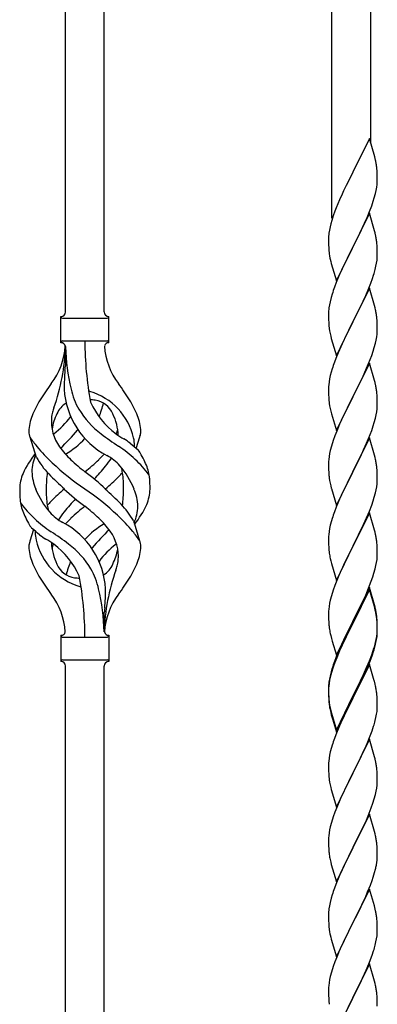
# Model space of a CAD drawing. Units: millimetres. Extents: x 0 to 8280, y 0 to 5795.
# Drawn here: x 3218 to 3375, y 4149 to 4582 of the extents above; entities that cross this region are included whole.
import ezdxf

# ---------------------------------------------------------------- set-up
doc = ezdxf.new("R2010")
doc.units = ezdxf.units.MM
doc.layers.add('YKK_A1', color=4, linetype='Continuous', lineweight=30)

msp = doc.modelspace()

# ---------------------------------------------------------------- linework, layer by layer
at = {"layer": 'YKK_A1'}
for p, q in [((3237.63, 4453.52), (3237.63, 4802.15)), ((3254.63, 4453.52), (3254.63, 4793.65)), ((3354.63, 4494.77), (3354.63, 4743.64)), ((3371.63, 4527.67), (3371.63, 4735.14)), ((3371.03, 4529.71), (3363.8, 4514.86)), ((3373.42, 4521.59), (3371.03, 4529.71)), ((3373.76, 4520.17), (3373.42, 4521.59)), ((3363.46, 4514.19), (3360.85, 4508.99)), ((3363.8, 4514.86), (3363.46, 4514.19)), ((3374.41, 4515.31), (3374.3, 4516.72)), ((3374.47, 4514.06), (3374.41, 4515.31)), ((3374.44, 4509.56), (3374.5, 4510.39)), ((3374.52, 4512.34), (3374.47, 4514.06)), ((3374.5, 4510.39), (3374.52, 4511.19)), ((3374.52, 4511.19), (3374.52, 4512.34)), ((3359.75, 4506.69), (3359.08, 4505.26)), ((3360.85, 4508.99), (3359.75, 4506.69)), ((3373.21, 4503.59), (3373.73, 4505.52)), ((3373.73, 4505.52), (3374.04, 4506.91)), ((3374.04, 4506.91), (3374.28, 4508.27)), ((3374.28, 4508.27), (3374.44, 4509.56)), ((3357.97, 4502.8), (3356.5, 4499.27)), ((3359.08, 4505.26), (3357.97, 4502.8)), ((3372.07, 4500.11), (3372.75, 4502.11)), ((3372.75, 4502.11), (3373.21, 4503.59)), ((3355.91, 4497.75), (3355.19, 4495.73)), ((3356.5, 4499.27), (3355.91, 4497.75)), ((3371.03, 4496.84), (3363.8, 4481.98)), ((3370.07, 4495.05), (3371.11, 4497.58)), ((3373.29, 4489.2), (3371.03, 4496.84)), ((3371.11, 4497.58), (3372.07, 4500.11)), ((3354.55, 4493.74), (3354.13, 4492.28)), ((3355.19, 4495.73), (3354.55, 4493.74)), ((3368.08, 4490.63), (3369.63, 4494.05)), ((3369.63, 4494.05), (3370.07, 4495.05)), ((3353.48, 4489.47), (3353.26, 4488.14)), ((3353.77, 4490.86), (3353.48, 4489.47)), ((3354.13, 4492.28), (3353.77, 4490.86)), ((3365.69, 4485.7), (3368.08, 4490.63)), ((3373.54, 4488.24), (3373.29, 4489.2)), ((3373.76, 4487.3), (3373.54, 4488.24)), ((3353.09, 4486.05), (3353.08, 4485.65)), ((3353.08, 4485.65), (3353.1, 4483.79)), ((3353.13, 4486.86), (3353.09, 4486.05)), ((3363.97, 4482.32), (3365.69, 4485.7)), ((3374.41, 4482.44), (3374.3, 4483.85)), ((3353.1, 4483.79), (3353.13, 4482.78)), ((3353.13, 4482.78), (3353.18, 4481.84)), ((3353.18, 4481.84), (3353.26, 4480.67)), ((3356.58, 4467.13), (3363.8, 4481.98)), ((3363.46, 4481.31), (3360.64, 4475.67)), ((3363.8, 4481.98), (3363.46, 4481.31)), ((3363.8, 4481.98), (3363.97, 4482.32)), ((3374.47, 4481.19), (3374.41, 4482.44)), ((3374.52, 4479.46), (3374.47, 4481.19)), ((3353.43, 4479.08), (3353.57, 4478.09)), ((3353.57, 4478.09), (3353.75, 4477.14)), ((3353.75, 4477.14), (3353.85, 4476.67)), ((3353.85, 4476.67), (3354.06, 4475.73)), ((3354.06, 4475.73), (3354.31, 4474.77)), ((3360.64, 4475.67), (3359.08, 4472.39)), ((3374.21, 4474.95), (3374.4, 4476.26)), ((3374.5, 4477.52), (3374.52, 4478.32)), ((3374.52, 4478.32), (3374.52, 4479.46)), ((3354.31, 4474.77), (3356.58, 4467.13)), ((3359.08, 4472.39), (3357.97, 4469.92)), ((3373.61, 4472.17), (3373.94, 4473.58)), ((3373.94, 4473.58), (3374.21, 4474.95)), ((3357.97, 4469.92), (3356.5, 4466.4)), ((3371.69, 4466.23), (3372.42, 4468.24)), ((3372.42, 4468.24), (3372.91, 4469.74)), ((3356.5, 4466.4), (3355.73, 4464.37)), ((3371.03, 4463.98), (3363.8, 4449.11)), ((3369.42, 4460.68), (3370.49, 4463.19)), ((3370.49, 4463.19), (3371.69, 4466.23)), ((3373.29, 4456.33), (3371.03, 4463.98)), ((3353.77, 4457.98), (3353.48, 4456.6)), ((3354.26, 4459.89), (3353.77, 4457.98)), ((3354.7, 4461.36), (3354.26, 4459.89)), ((3367.19, 4455.89), (3368.31, 4458.23)), ((3368.31, 4458.23), (3369.42, 4460.68)), ((3353.13, 4453.99), (3353.09, 4453.18)), ((3353.48, 4456.6), (3353.26, 4455.27)), ((3365.69, 4452.83), (3367.19, 4455.89)), ((3373.54, 4455.37), (3373.29, 4456.33)), ((3373.76, 4454.44), (3373.54, 4455.37)), ((3235.63, 4440.02), (3235.63, 4451.52)), ((3236.38, 4450.77), (3255.88, 4450.77)), ((3256.63, 4451.52), (3256.63, 4451.52)), ((3256.63, 4440.02), (3256.63, 4451.52)), ((3353.09, 4453.18), (3353.08, 4452.78)), ((3353.08, 4452.78), (3353.1, 4450.92)), ((3353.1, 4450.92), (3353.13, 4449.91)), ((3353.13, 4449.91), (3353.18, 4448.97)), ((3363.8, 4449.11), (3363.97, 4449.44)), ((3363.97, 4449.44), (3365.69, 4452.83)), ((3374.41, 4449.57), (3374.3, 4450.98)), ((3374.47, 4448.32), (3374.41, 4449.57)), ((3353.18, 4448.97), (3353.28, 4447.53)), ((3353.28, 4447.53), (3353.43, 4446.21)), ((3353.43, 4446.21), (3353.57, 4445.22)), ((3356.58, 4434.26), (3363.8, 4449.11)), ((3363.64, 4448.78), (3360.85, 4443.25)), ((3363.8, 4449.11), (3363.64, 4448.78)), ((3374.52, 4446.6), (3374.47, 4448.32)), ((3374.5, 4444.65), (3374.52, 4445.45)), ((3374.52, 4445.45), (3374.52, 4446.6)), ((3236.38, 4440.77), (3255.88, 4440.77)), ((3354.06, 4442.86), (3354.31, 4441.9)), ((3354.31, 4441.9), (3356.58, 4434.26)), ((3360.85, 4443.25), (3359.53, 4440.48)), ((3373.73, 4439.78), (3374.04, 4441.17)), ((3374.04, 4441.17), (3374.28, 4442.53)), ((3374.28, 4442.53), (3374.44, 4443.82)), ((3374.44, 4443.82), (3374.5, 4444.65)), ((3237.63, 4438.41), (3237.63, 4429.99)), ((3359.08, 4439.52), (3357.33, 4435.55)), ((3359.53, 4440.48), (3359.08, 4439.52)), ((3372.07, 4434.37), (3372.75, 4436.37)), ((3372.75, 4436.37), (3373.21, 4437.85)), ((3373.21, 4437.85), (3373.73, 4439.78)), ((3356.3, 4433.02), (3355.73, 4431.5)), ((3357.33, 4435.55), (3356.3, 4433.02)), ((3370.7, 4430.82), (3372.07, 4434.37)), ((3354.7, 4428.5), (3354.26, 4427.03)), ((3371.03, 4431.1), (3363.8, 4416.25)), ((3368.31, 4425.37), (3369.85, 4428.81)), ((3369.85, 4428.81), (3370.7, 4430.82)), ((3373.29, 4423.46), (3371.03, 4431.1)), ((3353.57, 4424.19), (3353.33, 4422.84)), ((3353.88, 4425.59), (3353.57, 4424.19)), ((3354.26, 4427.03), (3353.88, 4425.59)), ((3367.19, 4423.02), (3368.31, 4425.37)), ((3373.54, 4422.5), (3373.29, 4423.46)), ((3353.11, 4420.71), (3353.08, 4419.91)), ((3353.08, 4419.91), (3353.1, 4418.05)), ((3353.17, 4421.54), (3353.11, 4420.71)), ((3353.33, 4422.84), (3353.17, 4421.54)), ((3363.97, 4416.58), (3365.69, 4419.96)), ((3365.69, 4419.96), (3367.19, 4423.02)), ((3373.76, 4421.56), (3373.54, 4422.5)), ((3353.1, 4418.05), (3353.13, 4417.04)), ((3353.13, 4417.04), (3353.18, 4416.1)), ((3353.18, 4416.1), (3353.26, 4414.94)), ((3356.58, 4401.39), (3363.8, 4416.25)), ((3363.46, 4415.57), (3360.64, 4409.93)), ((3363.8, 4416.25), (3363.46, 4415.57)), ((3363.8, 4416.25), (3363.97, 4416.58)), ((3374.41, 4416.7), (3374.3, 4418.11)), ((3374.47, 4415.45), (3374.41, 4416.7)), ((3374.52, 4413.73), (3374.47, 4415.45)), ((3353.43, 4413.34), (3353.57, 4412.36)), ((3374.28, 4409.66), (3374.44, 4410.95)), ((3374.44, 4410.95), (3374.5, 4411.78)), ((3374.5, 4411.78), (3374.52, 4412.58)), ((3374.52, 4412.58), (3374.52, 4413.73)), ((3354.06, 4409.99), (3354.38, 4408.79)), ((3354.38, 4408.79), (3356.58, 4401.39)), ((3359.3, 4407.13), (3357.97, 4404.19)), ((3360.64, 4409.93), (3359.3, 4407.13)), ((3373.21, 4404.98), (3373.73, 4406.91)), ((3373.73, 4406.91), (3374.04, 4408.3)), ((3374.04, 4408.3), (3374.28, 4409.66)), ((3357.97, 4404.19), (3356.7, 4401.17)), ((3372.07, 4401.5), (3372.75, 4403.5)), ((3372.75, 4403.5), (3373.21, 4404.98)), ((3224.84, 4389.62), (3222.07, 4398.55)), ((3268.65, 4393.6), (3270.23, 4398.69)), ((3355.91, 4399.14), (3355.19, 4397.12)), ((3356.7, 4401.17), (3355.91, 4399.14)), ((3371.03, 4398.24), (3363.8, 4383.38)), ((3369.85, 4395.94), (3370.7, 4397.96)), ((3370.7, 4397.96), (3372.07, 4401.5)), ((3373.29, 4390.59), (3371.03, 4398.24)), ((3354.4, 4394.64), (3353.88, 4392.72)), ((3355.19, 4397.12), (3354.4, 4394.64)), ((3368.53, 4392.98), (3369.85, 4395.94)), ((3353.33, 4389.97), (3353.17, 4388.67)), ((3353.57, 4391.32), (3353.33, 4389.97)), ((3353.88, 4392.72), (3353.57, 4391.32)), ((3363.97, 4383.71), (3366.75, 4389.25)), ((3366.75, 4389.25), (3367.86, 4391.55)), ((3367.86, 4391.55), (3368.53, 4392.98)), ((3373.54, 4389.64), (3373.29, 4390.59)), ((3373.76, 4388.7), (3373.54, 4389.64)), ((3353.11, 4387.84), (3353.08, 4387.04)), ((3353.08, 4387.04), (3353.1, 4385.18)), ((3353.1, 4385.18), (3353.13, 4384.17)), ((3353.17, 4388.67), (3353.11, 4387.84)), ((3374.41, 4383.83), (3374.3, 4385.24)), ((3353.13, 4384.17), (3353.18, 4383.23)), ((3353.18, 4383.23), (3353.26, 4382.07)), ((3353.43, 4380.48), (3353.57, 4379.49)), ((3356.58, 4368.52), (3363.8, 4383.38)), ((3363.64, 4383.05), (3360.64, 4377.06)), ((3363.8, 4383.38), (3363.64, 4383.05)), ((3363.8, 4383.38), (3363.97, 4383.71)), ((3374.47, 4382.59), (3374.41, 4383.83)), ((3374.52, 4380.86), (3374.47, 4382.59)), ((3374.52, 4379.71), (3374.52, 4380.86)), ((3354.06, 4377.12), (3354.31, 4376.17)), ((3354.31, 4376.17), (3354.38, 4375.92)), ((3354.38, 4375.92), (3356.58, 4368.52)), ((3360.64, 4377.06), (3359.3, 4374.26)), ((3374.04, 4375.44), (3374.28, 4376.79)), ((3374.28, 4376.79), (3374.44, 4378.08)), ((3374.44, 4378.08), (3374.5, 4378.91)), ((3374.5, 4378.91), (3374.52, 4379.71)), ((3359.3, 4374.26), (3357.97, 4371.32)), ((3372.75, 4370.64), (3373.21, 4372.11)), ((3373.21, 4372.11), (3373.73, 4374.04)), ((3373.73, 4374.04), (3374.04, 4375.44)), ((3356.5, 4367.79), (3355.73, 4365.76)), ((3357.97, 4371.32), (3356.5, 4367.79)), ((3371.11, 4366.1), (3372.07, 4368.63)), ((3372.07, 4368.63), (3372.75, 4370.64)), ((3371.03, 4365.36), (3363.8, 4350.51)), ((3368.53, 4360.11), (3369.85, 4363.07)), ((3369.85, 4363.07), (3371.11, 4366.1)), ((3373.29, 4357.72), (3371.03, 4365.36)), ((3267.42, 4361.92), (3270.18, 4352.99)), ((3353.57, 4358.45), (3353.33, 4357.1)), ((3353.88, 4359.85), (3353.57, 4358.45)), ((3354.4, 4361.77), (3353.88, 4359.85)), ((3354.7, 4362.76), (3354.4, 4361.77)), ((3363.97, 4350.84), (3368.53, 4360.11)), ((3223.6, 4357.94), (3222.03, 4352.84)), ((3353.11, 4354.97), (3353.08, 4354.18)), ((3353.08, 4354.18), (3353.1, 4352.31)), ((3353.17, 4355.8), (3353.11, 4354.97)), ((3353.33, 4357.1), (3353.17, 4355.8)), ((3373.54, 4356.77), (3373.29, 4357.72)), ((3373.76, 4355.83), (3373.54, 4356.77)), ((3353.1, 4352.31), (3353.13, 4351.3)), ((3353.13, 4351.3), (3353.18, 4350.36)), ((3353.18, 4350.36), (3353.26, 4349.2)), ((3356.58, 4335.65), (3363.8, 4350.51)), ((3363.64, 4350.18), (3361.92, 4346.79)), ((3363.8, 4350.51), (3363.64, 4350.18)), ((3363.8, 4350.51), (3363.97, 4350.84)), ((3374.41, 4350.96), (3374.3, 4352.38)), ((3374.47, 4349.72), (3374.41, 4350.96)), ((3361.92, 4346.79), (3359.75, 4342.35)), ((3374.52, 4347.99), (3374.47, 4349.72)), ((3374.5, 4346.05), (3374.52, 4346.85)), ((3374.52, 4346.85), (3374.52, 4347.99)), ((3353.85, 4345.19), (3354.06, 4344.25)), ((3354.06, 4344.25), (3354.38, 4343.05)), ((3354.38, 4343.05), (3356.58, 4335.65)), ((3359.75, 4342.35), (3358.63, 4339.94)), ((3373.61, 4340.7), (3373.94, 4342.11)), ((3373.94, 4342.11), (3374.21, 4343.48)), ((3374.21, 4343.48), (3374.4, 4344.79)), ((3357.97, 4338.45), (3356.5, 4334.92)), ((3358.63, 4339.94), (3357.97, 4338.45)), ((3371.88, 4335.26), (3372.59, 4337.27)), ((3372.59, 4337.27), (3373.06, 4338.76)), ((3373.06, 4338.76), (3373.61, 4340.7)), ((3355.91, 4333.4), (3355.19, 4331.38)), ((3356.5, 4334.92), (3355.91, 4333.4)), ((3370.7, 4332.22), (3371.88, 4335.26)), ((3354.4, 4328.91), (3353.88, 4326.98)), ((3355.19, 4331.38), (3354.4, 4328.91)), ((3371.03, 4332.5), (3363.8, 4317.64)), ((3371.03, 4331.58), (3363.8, 4316.73)), ((3368.31, 4326.76), (3369.42, 4329.21)), ((3369.42, 4329.21), (3370.7, 4332.22)), ((3373.29, 4324.85), (3371.03, 4332.5)), ((3373.23, 4324.18), (3371.03, 4331.58)), ((3353.33, 4324.23), (3353.17, 4322.93)), ((3353.57, 4325.58), (3353.33, 4324.23)), ((3353.88, 4326.98), (3353.57, 4325.58)), ((3365.69, 4321.36), (3367.64, 4325.34)), ((3367.64, 4325.34), (3368.31, 4326.76)), ((3373.42, 4323.46), (3373.23, 4324.18)), ((3373.54, 4323.9), (3373.29, 4324.85)), ((3373.76, 4322.96), (3373.54, 4323.9)), ((3254.63, 4313.02), (3254.63, 4321.55)), ((3353.11, 4322.1), (3353.08, 4321.3)), ((3353.08, 4321.3), (3353.1, 4319.44)), ((3353.17, 4322.93), (3353.11, 4322.1)), ((3363.97, 4317.97), (3365.69, 4321.36)), ((3373.76, 4322.04), (3373.42, 4323.46)), ((3353.1, 4319.44), (3353.13, 4318.43)), ((3353.13, 4318.43), (3353.18, 4317.49)), ((3353.18, 4317.49), (3353.26, 4316.33)), ((3356.58, 4302.78), (3363.8, 4317.64)), ((3363.46, 4316.97), (3360.19, 4310.41)), ((3363.46, 4316.05), (3360.85, 4310.86)), ((3363.8, 4317.64), (3363.46, 4316.97)), ((3363.8, 4316.73), (3363.46, 4316.05)), ((3363.8, 4317.64), (3363.97, 4317.97)), ((3374.41, 4318.09), (3374.3, 4319.51)), ((3374.41, 4317.18), (3374.3, 4318.59)), ((3374.47, 4316.85), (3374.41, 4318.09)), ((3374.47, 4315.93), (3374.41, 4317.18)), ((3374.52, 4315.12), (3374.47, 4316.85)), ((3374.52, 4314.2), (3374.47, 4315.93)), ((3235.63, 4311.52), (3235.63, 4300.02)), ((3256.63, 4311.52), (3256.63, 4300.02)), ((3353.85, 4312.33), (3354.06, 4311.39)), ((3354.06, 4311.39), (3354.38, 4310.19)), ((3374.04, 4309.7), (3374.28, 4311.05)), ((3374.21, 4309.69), (3374.4, 4311)), ((3374.28, 4311.05), (3374.44, 4312.35)), ((3374.44, 4312.35), (3374.5, 4313.18)), ((3374.5, 4313.18), (3374.52, 4313.98)), ((3374.5, 4312.26), (3374.52, 4313.06)), ((3374.52, 4313.98), (3374.52, 4315.12)), ((3374.52, 4313.06), (3374.52, 4314.2)), ((3236.38, 4310.77), (3255.88, 4310.77)), ((3354.38, 4310.19), (3354.74, 4308.92)), ((3354.74, 4308.92), (3356.58, 4302.78)), ((3359.08, 4308.04), (3357.97, 4305.58)), ((3359.08, 4307.13), (3357.97, 4304.67)), ((3360.19, 4310.41), (3359.08, 4308.04)), ((3359.53, 4308.09), (3359.08, 4307.13)), ((3360.85, 4310.86), (3359.53, 4308.09)), ((3373.61, 4306.91), (3373.94, 4308.32)), ((3373.73, 4308.3), (3374.04, 4309.7)), ((3373.94, 4308.32), (3374.21, 4309.69)), ((3357.97, 4305.58), (3356.5, 4302.05)), ((3357.97, 4304.67), (3356.7, 4301.64)), ((3371.11, 4300.36), (3372.07, 4302.89)), ((3371.11, 4299.45), (3372.24, 4302.48)), ((3372.07, 4302.89), (3372.59, 4304.4)), ((3372.24, 4302.48), (3372.91, 4304.48)), ((3372.59, 4304.4), (3373.06, 4305.89)), ((3236.38, 4300.77), (3255.88, 4300.77)), ((3237.63, 3946.88), (3237.63, 4298.18)), ((3254.63, 3938.38), (3254.63, 4298.18)), ((3256.63, 4300.02), (3256.63, 4300.02)), ((3355.91, 4299.62), (3355.19, 4297.6)), ((3356.5, 4302.05), (3355.73, 4300.02)), ((3356.7, 4301.64), (3355.91, 4299.62)), ((3371.03, 4298.71), (3363.8, 4283.85)), ((3369.85, 4297.33), (3371.11, 4300.36)), ((3370.07, 4296.92), (3371.11, 4299.45)), ((3373.16, 4291.56), (3371.03, 4298.71)), ((3353.77, 4293.64), (3353.48, 4292.26)), ((3354.26, 4295.55), (3353.77, 4293.64)), ((3354.4, 4295.12), (3353.88, 4293.19)), ((3354.7, 4297.02), (3354.26, 4295.55)), ((3355.19, 4297.6), (3354.4, 4295.12)), ((3367.19, 4291.54), (3368.53, 4294.37)), ((3368.08, 4292.5), (3369.63, 4295.92)), ((3368.53, 4294.37), (3369.85, 4297.33)), ((3369.63, 4295.92), (3370.07, 4296.92)), ((3353.13, 4289.65), (3353.09, 4288.83)), ((3353.33, 4290.44), (3353.17, 4289.15)), ((3353.48, 4292.26), (3353.26, 4290.92)), ((3353.57, 4291.8), (3353.33, 4290.44)), ((3353.88, 4293.19), (3353.57, 4291.8)), ((3363.97, 4285.1), (3367.19, 4291.54)), ((3365.69, 4287.57), (3367.19, 4290.63)), ((3367.19, 4290.63), (3368.08, 4292.5)), ((3373.23, 4291.31), (3373.16, 4291.56)), ((3373.54, 4290.11), (3373.23, 4291.31)), ((3373.76, 4289.17), (3373.54, 4290.11)), ((3353.09, 4288.83), (3353.08, 4288.44)), ((3353.08, 4288.44), (3353.1, 4286.58)), ((3353.11, 4288.32), (3353.08, 4287.52)), ((3353.08, 4287.52), (3353.1, 4285.66)), ((3353.1, 4286.58), (3353.13, 4285.57)), ((3353.1, 4285.66), (3353.13, 4284.65)), ((3353.17, 4289.15), (3353.11, 4288.32)), ((3353.13, 4285.57), (3353.18, 4284.63)), ((3363.8, 4284.77), (3363.97, 4285.1)), ((3363.97, 4284.18), (3365.69, 4287.57)), ((3374.41, 4284.31), (3374.3, 4285.72)), ((3353.13, 4284.65), (3353.18, 4283.71)), ((3353.18, 4284.63), (3353.26, 4283.46)), ((3353.18, 4283.71), (3353.26, 4282.54)), ((3353.43, 4281.87), (3353.57, 4280.88)), ((3356.58, 4269.91), (3363.8, 4284.77)), ((3356.58, 4269), (3363.8, 4283.85)), ((3363.64, 4283.52), (3360.85, 4277.99)), ((3363.8, 4283.85), (3363.64, 4283.52)), ((3363.8, 4283.85), (3363.97, 4284.18)), ((3374.47, 4283.06), (3374.41, 4284.31)), ((3374.52, 4281.33), (3374.47, 4283.06)), ((3374.52, 4280.19), (3374.52, 4281.33)), ((3353.8, 4278.78), (3354.06, 4277.6)), ((3354.06, 4278.52), (3354.38, 4277.32)), ((3354.06, 4277.6), (3354.31, 4276.64)), ((3354.31, 4276.64), (3354.82, 4274.87)), ((3354.38, 4277.32), (3356.58, 4269.91)), ((3360.85, 4277.99), (3359.3, 4274.74)), ((3373.94, 4275.45), (3374.21, 4276.82)), ((3374.21, 4276.82), (3374.4, 4278.13)), ((3374.5, 4279.39), (3374.52, 4280.19)), ((3354.82, 4274.87), (3356.58, 4269)), ((3359.3, 4274.74), (3357.97, 4271.79)), ((3373.61, 4274.04), (3373.94, 4275.45)), ((3356.3, 4267.76), (3355.73, 4266.24)), ((3357.97, 4271.79), (3356.3, 4267.76)), ((3371.11, 4266.58), (3372.24, 4269.61)), ((3372.24, 4269.61), (3372.91, 4271.61)), ((3371.03, 4265.85), (3363.8, 4250.98)), ((3369.63, 4263.05), (3370.07, 4264.05)), ((3370.07, 4264.05), (3371.11, 4266.58)), ((3373.29, 4258.2), (3371.03, 4265.85)), ((3353.88, 4260.32), (3353.57, 4258.93)), ((3354.4, 4262.25), (3353.88, 4260.32)), ((3354.7, 4263.23), (3354.4, 4262.25)), ((3367.19, 4257.76), (3368.08, 4259.63)), ((3368.08, 4259.63), (3369.63, 4263.05)), ((3353.11, 4255.45), (3353.08, 4254.65)), ((3353.17, 4256.28), (3353.11, 4255.45)), ((3353.33, 4257.57), (3353.17, 4256.28)), ((3353.57, 4258.93), (3353.33, 4257.57)), ((3363.97, 4251.31), (3365.69, 4254.7)), ((3365.69, 4254.7), (3367.19, 4257.76)), ((3373.54, 4257.25), (3373.29, 4258.2)), ((3373.76, 4256.31), (3373.54, 4257.25)), ((3353.08, 4254.65), (3353.1, 4252.79)), ((3353.1, 4252.79), (3353.13, 4251.78)), ((3353.13, 4251.78), (3353.18, 4250.84)), ((3353.18, 4250.84), (3353.26, 4249.67)), ((3356.58, 4236.12), (3363.8, 4250.98)), ((3363.8, 4250.98), (3363.28, 4249.96)), ((3363.8, 4250.98), (3363.97, 4251.31)), ((3374.41, 4251.44), (3374.3, 4252.85)), ((3374.47, 4250.19), (3374.41, 4251.44)), ((3353.43, 4248.08), (3353.57, 4247.09)), ((3363.28, 4249.96), (3360.64, 4244.67)), ((3374.44, 4245.69), (3374.5, 4246.52)), ((3374.52, 4248.47), (3374.47, 4250.19)), ((3374.5, 4246.52), (3374.52, 4247.32)), ((3374.52, 4247.32), (3374.52, 4248.47)), ((3354.06, 4244.73), (3354.31, 4243.77)), ((3354.31, 4243.77), (3356.58, 4236.12)), ((3359.53, 4242.35), (3358.41, 4239.92)), ((3360.64, 4244.67), (3359.53, 4242.35)), ((3373.73, 4241.65), (3374.04, 4243.04)), ((3374.04, 4243.04), (3374.28, 4244.4)), ((3374.28, 4244.4), (3374.44, 4245.69)), ((3358.41, 4239.92), (3356.7, 4235.91)), ((3371.88, 4235.73), (3372.59, 4237.74)), ((3372.59, 4237.74), (3373.21, 4239.72)), ((3373.21, 4239.72), (3373.73, 4241.65)), ((3355.91, 4233.88), (3355.19, 4231.86)), ((3356.7, 4235.91), (3355.91, 4233.88)), ((3370.49, 4232.19), (3371.88, 4235.73)), ((3354.4, 4229.38), (3353.88, 4227.46)), ((3355.19, 4231.86), (3354.4, 4229.38)), ((3371.03, 4232.97), (3363.8, 4218.12)), ((3368.08, 4226.76), (3369.42, 4229.68)), ((3369.42, 4229.68), (3370.49, 4232.19)), ((3373.29, 4225.33), (3371.03, 4232.97)), ((3353.33, 4224.71), (3353.17, 4223.41)), ((3353.57, 4226.06), (3353.33, 4224.71)), ((3353.88, 4227.46), (3353.57, 4226.06)), ((3363.97, 4218.45), (3368.08, 4226.76)), ((3373.54, 4224.37), (3373.29, 4225.33)), ((3353.11, 4222.59), (3353.08, 4221.79)), ((3353.08, 4221.79), (3353.1, 4219.92)), ((3353.17, 4223.41), (3353.11, 4222.59)), ((3373.76, 4223.43), (3373.54, 4224.37)), ((3353.1, 4219.92), (3353.13, 4218.91)), ((3353.13, 4218.91), (3353.18, 4217.97)), ((3353.18, 4217.97), (3353.26, 4216.81)), ((3356.58, 4203.26), (3363.8, 4218.12)), ((3363.46, 4217.45), (3360.85, 4212.25)), ((3363.8, 4218.12), (3363.46, 4217.45)), ((3363.8, 4218.12), (3363.97, 4218.45)), ((3374.41, 4218.57), (3374.3, 4219.98)), ((3374.47, 4217.32), (3374.41, 4218.57)), ((3374.52, 4215.6), (3374.47, 4217.32)), ((3353.8, 4213.04), (3354.06, 4211.86)), ((3354.06, 4211.86), (3354.31, 4210.9)), ((3360.85, 4212.25), (3359.75, 4209.95)), ((3374.13, 4210.63), (3374.34, 4211.96)), ((3374.52, 4214.45), (3374.52, 4215.6)), ((3354.31, 4210.9), (3356.58, 4203.26)), ((3359.08, 4208.52), (3357.97, 4206.06)), ((3359.75, 4209.95), (3359.08, 4208.52)), ((3372.75, 4205.37), (3373.35, 4207.34)), ((3373.35, 4207.34), (3373.73, 4208.78)), ((3357.97, 4206.06), (3356.3, 4202.02)), ((3371.5, 4201.85), (3372.24, 4203.87)), ((3372.24, 4203.87), (3372.75, 4205.37)), ((3356.3, 4202.02), (3355.73, 4200.5)), ((3371.03, 4200.11), (3363.8, 4185.25)), ((3369.42, 4196.81), (3370.28, 4198.82)), ((3370.28, 4198.82), (3371.5, 4201.85)), ((3373.23, 4192.71), (3371.03, 4200.11)), ((3354.26, 4196.03), (3353.77, 4194.12)), ((3354.7, 4197.5), (3354.26, 4196.03)), ((3368.08, 4193.89), (3369.42, 4196.81)), ((3353.13, 4190.12), (3353.09, 4189.31)), ((3353.48, 4192.73), (3353.26, 4191.4)), ((3353.77, 4194.12), (3353.48, 4192.73)), ((3365.9, 4189.38), (3367.41, 4192.48)), ((3367.41, 4192.48), (3368.08, 4193.89)), ((3373.42, 4191.98), (3373.23, 4192.71)), ((3373.76, 4190.57), (3373.42, 4191.98)), ((3353.09, 4189.31), (3353.08, 4188.91)), ((3353.08, 4188.91), (3353.1, 4187.05)), ((3353.1, 4187.05), (3353.13, 4186.04)), ((3353.13, 4186.04), (3353.18, 4185.1)), ((3363.8, 4185.25), (3363.97, 4185.58)), ((3363.97, 4185.58), (3365.9, 4189.38)), ((3374.41, 4185.7), (3374.3, 4187.11)), ((3374.47, 4184.46), (3374.41, 4185.7)), ((3353.18, 4185.1), (3353.28, 4183.66)), ((3353.28, 4183.66), (3353.43, 4182.35)), ((3353.43, 4182.35), (3353.57, 4181.36)), ((3353.57, 4181.36), (3353.75, 4180.4)), ((3356.58, 4170.39), (3363.8, 4185.25)), ((3363.64, 4184.92), (3361.29, 4180.26)), ((3363.8, 4185.25), (3363.64, 4184.92)), ((3374.52, 4182.73), (3374.47, 4184.46)), ((3374.5, 4180.78), (3374.52, 4181.58)), ((3374.52, 4181.58), (3374.52, 4182.73)), ((3353.75, 4180.4), (3353.85, 4179.93)), ((3353.85, 4179.93), (3354.06, 4178.99)), ((3354.06, 4178.99), (3354.31, 4178.04)), ((3354.31, 4178.04), (3356.58, 4170.39)), ((3361.29, 4180.26), (3359.53, 4176.61)), ((3373.61, 4175.43), (3373.94, 4176.85)), ((3373.94, 4176.85), (3374.21, 4178.21)), ((3374.21, 4178.21), (3374.4, 4179.53)), ((3357.97, 4173.19), (3356.7, 4170.17)), ((3359.08, 4175.65), (3357.97, 4173.19)), ((3359.53, 4176.61), (3359.08, 4175.65)), ((3372.24, 4171), (3372.91, 4173)), ((3356.7, 4170.17), (3355.91, 4168.14)), ((3371.11, 4167.97), (3372.24, 4171)), ((3355.19, 4166.12), (3354.4, 4163.64)), ((3355.91, 4168.14), (3355.19, 4166.12)), ((3371.03, 4167.24), (3363.8, 4152.38)), ((3368.08, 4161.02), (3369.63, 4164.44)), ((3369.63, 4164.44), (3370.07, 4165.44)), ((3370.07, 4165.44), (3371.11, 4167.97)), ((3373.29, 4159.59), (3371.03, 4167.24)), ((3353.57, 4160.32), (3353.33, 4158.97)), ((3353.88, 4161.72), (3353.57, 4160.32)), ((3354.4, 4163.64), (3353.88, 4161.72)), ((3367.19, 4159.15), (3368.08, 4161.02)), ((3373.54, 4158.64), (3373.29, 4159.59)), ((3353.11, 4156.84), (3353.08, 4156.04)), ((3353.08, 4156.04), (3353.1, 4154.18)), ((3353.17, 4157.67), (3353.11, 4156.84)), ((3353.33, 4158.97), (3353.17, 4157.67)), ((3363.97, 4152.71), (3365.69, 4156.1)), ((3365.69, 4156.1), (3367.19, 4159.15)), ((3373.76, 4157.7), (3373.54, 4158.64)), ((3353.1, 4154.18), (3353.13, 4153.17)), ((3353.13, 4153.17), (3353.18, 4152.23)), ((3353.18, 4152.23), (3353.28, 4150.79)), ((3356.58, 4137.52), (3363.8, 4152.38)), ((3363.64, 4152.05), (3360.64, 4146.07)), ((3363.8, 4152.38), (3363.64, 4152.05)), ((3363.8, 4152.38), (3363.97, 4152.71)), ((3374.41, 4152.83), (3374.3, 4154.25)), ((3374.47, 4151.59), (3374.41, 4152.83)), ((3374.52, 4149.86), (3374.47, 4151.59)), ((3353.28, 4150.79), (3353.43, 4149.48)), ((3374.52, 4148.72), (3374.52, 4149.86))]:
    msp.add_line(p, q, dxfattribs=at)
for centre, radius, start, end in [((3332.29, 4511.47), 42.37, 9.5672, 11.859), ((3329.44, 4511.86), 45.12, 6.176, 8.4678), ((3385.07, 4484.25), 32.04, 173.0323, 175.3241), ((3332.29, 4478.6), 42.37, 9.5672, 11.859), ((3329.44, 4478.99), 45.12, 6.176, 8.4678), ((3393.09, 4484.13), 39.98, 184.9569, 187.2487), ((3343.08, 4479.52), 31.49, 354.0716, 356.3633), ((3312.51, 4488.45), 63.23, 342.7842, 345.076), ((3430.33, 4437.12), 79.42, 159.9344, 162.2261), ((3385.07, 4451.38), 32.04, 173.0323, 175.3241), ((3332.17, 4445.73), 42.49, 9.5359, 11.8277), ((3235.62, 4453.52), 2, 270, 0), ((3236.38, 4451.52), 0.75, 180, 270), ((3256.63, 4453.52), 2, 180, 270), ((3255.88, 4451.52), 0.75, 270, 0), ((3329.57, 4446.13), 45, 6.1963, 8.4881), ((3412.94, 4456.29), 60.39, 190.5595, 192.8513), ((3236.38, 4440.02), 0.75, 90, 180), ((3391.49, 4440.72), 145.36, 180, 190.6306), ((3255.88, 4440.02), 0.75, 0, 90), ((3206.43, 4440.72), 31.19, 323.1747, 355.9492), ((3150.97, 4440.72), 86.66, 340.2343, 358.4149), ((3235.62, 4438.02), 2, 10.1616, 90), ((3329.94, 4440.72), 92.31, 181.5242, 193.1894), ((3256.63, 4438.02), 2, 90, 164.1401), ((3285.82, 4440.72), 31.19, 184.0508, 216.8253), ((3335.48, 4419.57), 98.45, 175.0715, 179.9982), ((3003.13, 4456.61), 236, 353.043, 353.5228), ((3430.33, 4404.25), 79.42, 159.9344, 162.2261), ((3319.93, 4355.74), 110.6, 143.1747, 147.6886), ((3272.21, 4421.63), 35.24, 183.3426, 242.133), ((3274.14, 4427.64), 35, 193.1894, 208.7026), ((3172.32, 4355.74), 110.6, 32.3114, 36.8253), ((3332.29, 4412.86), 42.37, 9.5672, 11.859), ((3329.44, 4413.25), 45.12, 6.176, 8.4678), ((3262.87, 4392.25), 42.86, 148.1648, 158.5397), ((3246.13, 4411.1), 7.83, 73.2986, 77.6892), ((3240.34, 4391.83), 27.95, 13.2449, 73.2986), ((3246.13, 4380.13), 34.89, 82.564, 86.2119), ((3249.38, 4405.08), 9.72, 22.2966, 82.564), ((3229.38, 4392.25), 42.86, 21.4603, 31.8352), ((3393.21, 4418.39), 40.1, 184.9379, 187.2297), ((3265.45, 4399.58), 34.99, 160.2343, 163.4469), ((3242.87, 4405.08), 9.72, 120.53, 157.7034), ((3277.48, 4431.82), 39.99, 211.6458, 232.6942), ((3281.08, 4428.66), 35.65, 204.439, 233.3452), ((3220.04, 4421.63), 35.24, 336.4533, 346.594), ((3412.94, 4423.43), 60.39, 190.5595, 192.8513), ((3241.9, 4400.38), 20.37, 158.2429, 178.291), ((3250.13, 4405.32), 18.71, 174.7844, 215.9998), ((3239.93, 4406.94), 8.44, 161.9432, 179.4188), ((3254.43, 4398.44), 23.01, 153.3106, 171.0018), ((3211.17, 4428.66), 35.65, 306.6548, 323.697), ((3237.82, 4398.44), 23.01, 2.1214, 26.6894), ((3250.35, 4400.38), 20.37, 1.709, 21.7571), ((3219.5, 4420.49), 30, 321.1042, 321.6456), ((3242.12, 4405.32), 18.71, 343.1014, 349.8874), ((3227.36, 4401.02), 5.82, 180.3165, 206.5547), ((3252.06, 4417.26), 35.34, 211.9581, 220.2967), ((3219.16, 4416.68), 21.29, 307.861, 308.6492), ((3174.04, 4458.12), 89.01, 313.6365, 320.6274), ((3220.04, 4421.63), 35.24, 299.9067, 317.75), ((3330.3, 4500.47), 126.61, 232.5129, 236.7753), ((3273.09, 4416.68), 21.29, 231.3508, 242.5261), ((3214.02, 4323.44), 89.18, 54.3484, 56.4798), ((3252.47, 4394.8), 15.47, 0.1613, 12.845), ((3264.89, 4401.02), 5.82, 336.4794, 359.6835), ((3264.89, 4401.02), 5.82, 339.067, 359.6835), ((3284.73, 4444.05), 77.6, 219.78, 226.974), ((3267.58, 4417.97), 40.26, 215.957, 226.7893), ((3229.33, 4347.41), 56.76, 37.4235, 56.1745), ((3295.61, 4427.23), 43.1, 226.606, 232.7238), ((3252, 4395.34), 15.94, 355.9533, 358.2107), ((3258.49, 4364.26), 43.58, 141.6533, 155.054), ((3240.75, 4383.26), 17.87, 155.4148, 179.6782), ((3257.3, 4408.5), 37.56, 210.1723, 223.9069), ((3224.67, 4417.97), 40.26, 313.3208, 318.1049), ((3229.54, 4407.16), 33.41, 320.2291, 327.6191), ((3245.93, 4371.75), 21.13, 42.3572, 62.337), ((3264, 4387.94), 7.43, 22.7438, 42.1776), ((3235.49, 4370.86), 40.61, 24.3999, 29.4396), ((3316.68, 4478.01), 124.22, 226.8871, 235.3894), ((3300.78, 4453.17), 88.65, 226.7292, 231.9307), ((3191.47, 4453.17), 88.65, 308.0693, 313.2708), ((3132, 4488.47), 160.39, 317.4914, 320.1943), ((3231.47, 4360.72), 39.28, 22.5224, 40.0389), ((3247.11, 4380.73), 15.71, 8.0368, 16.7161), ((3256.44, 4379.01), 18.2, 9.0411, 28.279), ((3332.29, 4379.99), 42.37, 9.5672, 11.859), ((3329.44, 4380.39), 45.12, 6.176, 8.4678), ((3235.82, 4375.46), 18.31, 156.9167, 179.0458), ((3244.21, 4384.1), 21.34, 181.9948, 202.9867), ((3279.33, 4376.45), 50.14, 172.3645, 180.7741), ((3323.42, 4472.01), 129.23, 223.8679, 228.133), ((3151.45, 4260.27), 155.29, 48.0502, 52.4402), ((3200.95, 4440.11), 84.14, 310.1646, 315.5495), ((3236.33, 4405.37), 34.55, 315.584, 319.6347), ((3221.99, 4377.04), 41.1, 358.2309, 8.2387), ((3256.44, 4379.01), 18.2, 4.9216, 9.0411), ((3218.9, 4376.32), 55.84, 359.4307, 4.3618), ((3393.09, 4385.52), 39.98, 184.9569, 187.2487), ((3273.35, 4375.21), 55.84, 179.4351, 184.3618), ((3260.78, 4390.82), 39.28, 202.5224, 220.0389), ((3270.26, 4374.5), 41.1, 178.2309, 188.2387), ((3340.8, 4491.26), 155.29, 228.0502, 232.4402), ((3175.57, 4273.53), 124.22, 46.8871, 55.3894), ((3168.84, 4279.53), 129.23, 43.8679, 48.133), ((3212.93, 4375.09), 50.14, 352.3645, 0.7741), ((3248.04, 4367.43), 21.34, 1.9948, 22.9867), ((3256.43, 4376.07), 18.31, 336.9167, 359.0458), ((3412.94, 4390.56), 60.39, 190.5595, 192.8513), ((3291.3, 4311.43), 84.14, 130.1646, 135.5495), ((3360.25, 4263.07), 160.39, 137.4914, 140.1943), ((3235.81, 4372.53), 18.2, 184.9216, 189.0411), ((3235.81, 4372.53), 18.2, 189.0411, 208.279), ((3262.92, 4404.13), 56.76, 217.4235, 236.1745), ((3245.15, 4370.81), 15.71, 188.0368, 196.7161), ((3255.92, 4346.17), 34.55, 135.584, 139.6347), ((3300.78, 4298.37), 88.65, 128.0693, 133.2708), ((3191.47, 4298.37), 88.65, 46.7292, 51.9307), ((3234.95, 4343.04), 37.56, 30.1723, 43.9069), ((3251.5, 4368.28), 17.87, 335.4148, 359.6782), ((3233.76, 4387.28), 43.58, 321.6533, 335.054), ((3256.76, 4380.68), 40.61, 204.3999, 209.4396), ((3246.32, 4379.78), 21.13, 222.3572, 242.337), ((3262.72, 4344.37), 33.41, 140.2291, 147.6191), ((3267.58, 4333.57), 40.26, 133.3208, 138.1049), ((3224.67, 4333.57), 40.26, 35.957, 46.7893), ((3207.52, 4307.49), 77.6, 39.78, 46.974), ((3430.33, 4338.51), 79.42, 159.9344, 162.2261), ((3228.25, 4363.59), 7.43, 202.7438, 222.1776), ((3196.64, 4324.31), 43.1, 46.606, 52.7238), ((3220.04, 4329.91), 35.24, 3.3426, 62.133), ((3272.21, 4329.91), 35.24, 119.9067, 137.75), ((3240.25, 4356.2), 15.94, 175.9533, 178.2107), ((3239.78, 4356.74), 15.47, 180.1613, 192.845), ((3278.23, 4428.09), 89.18, 234.3484, 236.4798), ((3161.95, 4251.07), 126.61, 52.5129, 56.7753), ((3318.21, 4293.42), 89.01, 133.6365, 140.6274), ((3242.12, 4346.22), 18.71, 354.7844, 35.9998), ((3240.2, 4334.28), 35.34, 31.9581, 40.2967), ((3332.29, 4347.12), 42.37, 9.5672, 11.859), ((3329.57, 4347.52), 45, 6.1963, 8.4881), ((3227.36, 4350.52), 5.82, 156.4794, 179.6835), ((3227.36, 4350.52), 5.82, 159.067, 179.6835), ((3241.9, 4351.16), 20.37, 181.709, 201.7571), ((3251.91, 4359.71), 27.95, 193.2449, 253.2986), ((3219.16, 4334.85), 21.29, 51.3508, 62.5261), ((3254.43, 4353.1), 23.01, 182.1214, 206.6894), ((3250.13, 4346.22), 18.71, 163.1014, 169.8874), ((3211.17, 4322.88), 35.65, 24.439, 53.3452), ((3214.77, 4319.72), 39.99, 31.6458, 52.6942), ((3272.75, 4331.05), 30, 141.1042, 141.6456), ((3281.08, 4322.88), 35.65, 126.6548, 143.697), ((3273.09, 4334.85), 21.29, 127.861, 128.6492), ((3250.35, 4351.16), 20.37, 338.2429, 358.291), ((3264.89, 4350.52), 5.82, 0.3165, 26.5547), ((3237.82, 4353.1), 23.01, 333.3106, 351.0018), ((3393.09, 4352.65), 39.98, 184.9569, 187.2487), ((3414, 4356.9), 61.29, 188.7199, 191.0117), ((3343.08, 4348.05), 31.49, 354.0716, 356.3633), ((3262.87, 4359.29), 42.86, 201.4603, 211.8352), ((3242.87, 4346.45), 9.72, 202.2966, 262.564), ((3272.21, 4329.91), 35.24, 156.4533, 166.594), ((3249.38, 4346.45), 9.72, 300.53, 337.7034), ((3226.8, 4351.96), 34.99, 340.2343, 343.4469), ((3252.32, 4344.6), 8.44, 341.9432, 359.4188), ((3229.38, 4359.29), 42.86, 328.1648, 338.5397), ((3100.77, 4310.82), 145.36, 0, 10.6306), ((3218.11, 4323.89), 35, 13.1894, 28.7026), ((3341.29, 4310.82), 86.66, 160.2343, 178.5436), ((3319.93, 4395.8), 110.6, 212.3114, 216.8253), ((3246.13, 4371.41), 34.89, 262.564, 266.2119), ((3246.13, 4340.44), 7.83, 253.2986, 257.6892), ((3172.32, 4395.8), 110.6, 323.1747, 327.6886), ((3206.43, 4310.82), 31.19, 4.0508, 36.8253), ((3162.31, 4310.82), 92.31, 1.3642, 13.1894), ((3285.82, 4310.82), 31.19, 143.1747, 175.9492), ((3156.77, 4331.97), 98.45, 355.0715, 359.9982), ((3489.12, 4294.93), 236, 173.043, 173.5228), ((3332.29, 4314.25), 42.37, 9.5672, 11.859), ((3332.29, 4313.34), 42.37, 9.5672, 11.859), ((3329.57, 4314.65), 45, 6.1963, 8.4881), ((3329.44, 4313.73), 45.12, 6.176, 8.4678), ((3393.09, 4319.78), 39.98, 184.9569, 187.2487), ((3235.62, 4313.52), 2, 270, 344.1401), ((3236.38, 4311.52), 0.75, 180, 270), ((3256.63, 4313.52), 2, 195.8599, 270), ((3255.88, 4311.52), 0.75, 270, 0), ((3413.88, 4324.03), 61.16, 188.74, 191.0317), ((3343.08, 4314.26), 31.49, 354.0716, 356.3633), ((3312.51, 4323.19), 63.23, 342.7842, 345.076), ((3313.02, 4323.72), 62.63, 343.4586, 345.7503), ((3235.62, 4298.02), 2, 0, 90), ((3236.38, 4300.02), 0.75, 90, 180), ((3256.63, 4298.02), 2, 90, 180), ((3255.88, 4300.02), 0.75, 0, 90), ((3430.33, 4272.77), 79.42, 159.9344, 162.2261), ((3385.07, 4287.04), 32.04, 173.0323, 175.3241), ((3332.29, 4280.47), 42.37, 9.5672, 11.859), ((3329.44, 4280.86), 45.12, 6.176, 8.4678), ((3393.21, 4286.92), 40.1, 184.9379, 187.2297), ((3393.09, 4286), 39.98, 184.9569, 187.2487), ((3407.98, 4289.12), 55.16, 188.5086, 190.8003), ((3412.94, 4291.95), 60.39, 190.5595, 192.8513), ((3343.08, 4281.39), 31.49, 354.0716, 356.3633), ((3312.51, 4290.32), 63.23, 342.7842, 345.076), ((3430.33, 4238.99), 79.42, 159.9344, 162.2261), ((3332.17, 4247.6), 42.49, 9.5359, 11.8277), ((3329.57, 4248), 45, 6.1963, 8.4881), ((3393.09, 4253.13), 39.98, 184.9569, 187.2487), ((3412.94, 4258.16), 60.39, 190.5595, 192.8513), ((3332.29, 4214.73), 42.37, 9.5672, 11.859), ((3329.57, 4215.13), 45, 6.1963, 8.4881), ((3393.21, 4220.26), 40.1, 184.9379, 187.2297), ((3407.98, 4223.38), 55.16, 188.5086, 190.8003), ((3342.41, 4215.98), 32.18, 352.8335, 355.1252), ((3344.25, 4214.97), 30.27, 356.7243, 359.016), ((3327.56, 4219.71), 47.45, 346.6856, 348.9773), ((3430.33, 4173.25), 79.42, 159.9344, 162.2261), ((3385.07, 4187.51), 32.04, 173.0323, 175.3241), ((3332.29, 4181.86), 42.37, 9.5672, 11.859), ((3329.44, 4182.26), 45.12, 6.176, 8.4678), ((3343.08, 4182.78), 31.49, 354.0716, 356.3633), ((3312.51, 4191.72), 63.23, 342.7842, 345.076), ((3332.28, 4148.99), 42.38, 9.5641, 11.8559), ((3329.49, 4149.39), 45.07, 6.1841, 8.4759)]:
    msp.add_arc(centre, radius, start, end, dxfattribs=at)

doc.saveas('drawing.dxf')
